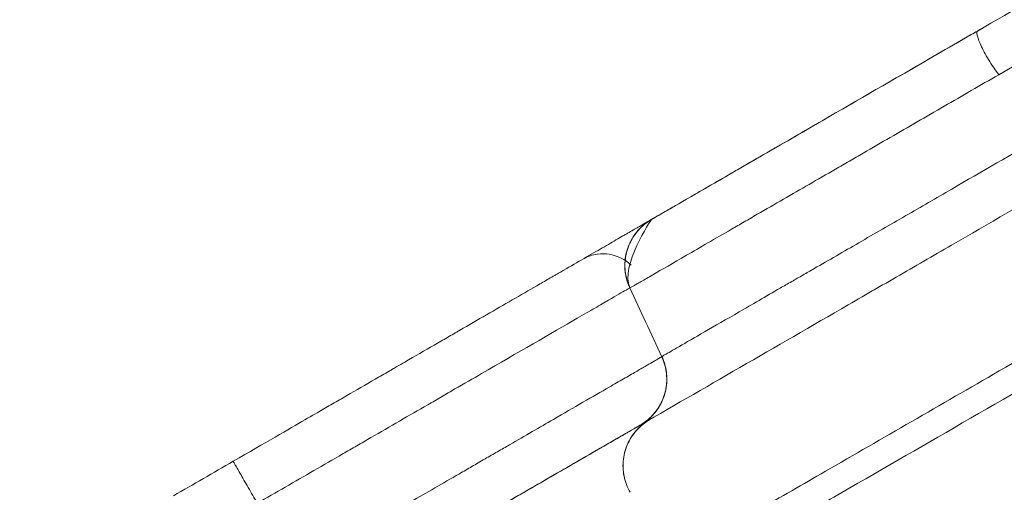
# Model space of a CAD drawing. Extents: x 71371 to 96571, y -30653 to 22807.
# Drawn here: x 78610 to 78657, y -7943 to -7921 of the extents above; entities that cross this region are included whole.
import ezdxf

# ---------------------------------------------------------------- set-up
doc = ezdxf.new("R2010")
doc.units = 0
doc.header["$MEASUREMENT"] = 0
doc.header["$PDMODE"] = 1
doc.layers.get('0').update_dxf_attribs({"linetype": 'CONTINUOUS'})
doc.layers.get('DefPoints').update_dxf_attribs({"linetype": 'CONTINUOUS'})
for name, color, linetype, lineweight in [('FRAM3', 1, 'CONTINUOUS', 50), ('外形線', 7, 'CONTINUOUS', 18), ('寸法線', 3, 'CONTINUOUS', 18)]:
    doc.layers.add(name, color=color, linetype=linetype, lineweight=lineweight)
doc.styles.get("Standard").update_dxf_attribs({"font": 'TXT.SHX', "bigfont": 'bigfont.shx'})
doc.dimstyles.new('60-150', dxfattribs={"dimscale": 60, "dimtxt": 3, "dimasz": 3, "dimexe": 0, "dimexo": 1, "dimgap": 1, "dimtad": 3, "dimdec": 1, "dimlfac": 2.5, "dimdsep": 46, "dimtxsty": 'Standard', "dimblk": 'DOTSMALL', "dimcen": 0, "dimclrd": 256, "dimclre": 256, "dimclrt": 7, "dimadec": 3, "dimazin": 2, "dimtfac": 1, "dimtdec": 1, "dimtix": 1, "dimtmove": 2, "dimatfit": 2, "dimldrblk": 'OPEN', "dimfxl": 0, "dimtolj": 1, "dimlwd": -1, "dimlwe": -1, "dimarcsym": 0})

# ---------------------------------------------------------------- blocks, each defined once
blk = doc.blocks.new('_DotSmall')
at = {"layer": 'FRAM3', "color": 0, "const_width": 0.5}
blk.add_lwpolyline([(-0.0625, 0, 1), (0.0625, 0, 1)], format="xyb", close=True, dxfattribs=at)
blk = doc.blocks.new('*D211')
at = {"layer": 'DefPoints', "color": 0, "ltscale": 5}
for p in [(76087.36, -5160.421), (80373.192, -5160.421), (78753.762, -9939.253)]:
    blk.add_point(p, dxfattribs=at)
at = {"layer": '寸法線', "ltscale": 5}
for p, q in [((76147.36, -5160.421), (80373.192, -5160.421)), ((80373.192, -9939.253), (80373.192, -5160.421)), ((78813.762, -9939.253), (80373.192, -9939.253))]:
    blk.add_line(p, q, dxfattribs=at)
at = {"layer": '寸法線', "ltscale": 5, "xscale": 180, "yscale": 180, "zscale": 180}
for p, rotation in [((80373.192, -5160.421), 90), ((80373.192, -9939.253), 270)]:
    blk.add_blockref('_DotSmall', p, dxfattribs=dict(at, rotation=rotation))
at = {"layer": '寸法線', "color": 7, "ltscale": 5, "insert": (80223.192, -7549.837), "char_height": 180, "attachment_point": 5, "rotation": 90}
blk.add_mtext('\\A1;12000', dxfattribs=at)
blk = doc.blocks.new('_OPEN')
at = {"color": 0, "linetype": 'ByBlock'}
for p, q in [((-1, 0.16667), (0, 0)), ((0, 0), (-1, -0.16667)), ((0, 0), (-1, 0))]:
    blk.add_line(p, q, dxfattribs=at)

msp = doc.modelspace()

# ---------------------------------------------------------------- linework, layer by layer
at = {"layer": '外形線'}
for points, knots in [([(78655.921, -7921.235, 0), (78657.638, -7920.244, 0), (78659.379, -7919.244, 0), (78662.03, -7917.731, 0), (78663.365, -7916.971, 0), (78664.939, -7916.079, 0), (78665.73, -7915.632, 0), (78666.127, -7915.408, 0), (78666.325, -7915.296, 0), (78666.411, -7915.248, 0), (78666.467, -7915.216, 0), (78666.496, -7915.199, 0), (78668.3, -7914.182, 0), (78670.985, -7912.676, 0), (78674.158, -7910.913, 0), (78675.754, -7910.03, 0), (78676.555, -7909.588, 0), (78676.956, -7909.367, 0), (78677.157, -7909.256, 0), (78677.243, -7909.209, 0), (78677.3, -7909.177, 0), (78677.329, -7909.161, 0), (78679.166, -7908.149, 0), (78681.886, -7906.66, 0), (78685.07, -7904.933, 0), (78686.665, -7904.072, 0), (78687.463, -7903.642, 0), (78687.806, -7903.457, 0), (78688.034, -7903.335, 0), (78688.148, -7903.274, 0), (78690.095, -7902.227, 0), (78692.823, -7900.769, 0), (78695.969, -7899.104, 0), (78697.532, -7898.28, 0), (78698.312, -7897.87, 0), (78698.701, -7897.666, 0), (78698.868, -7897.578, 0), (78698.979, -7897.52, 0), (78699.034, -7897.491, 0), (78702.669, -7895.584, 0), (78706.193, -7893.758, 0), (78711.392, -7891.094, 0), (78713.97, -7889.782, 0), (78716.94, -7888.282, 0), (78718.415, -7887.541, 0), (78719.15, -7887.172, 0), (78719.465, -7887.014, 0), (78719.675, -7886.91, 0), (78719.78, -7886.857, 0), (78720.716, -7886.388, 0), (78721.954, -7885.771, 0), (78723.38, -7885.062, 0), (78724.089, -7884.71, 0), (78724.443, -7884.535, 0), (78724.619, -7884.448, 0), (78724.707, -7884.404, 0), (78724.751, -7884.383, 0), (78724.773, -7884.372, 0), (78724.783, -7884.367, 0), (78724.789, -7884.364, 0), (78724.792, -7884.362, 0), (78725.502, -7884.011, 0), (78726.252, -7883.641, 0), (78727.442, -7883.055, 0), (78728.054, -7882.754, 0), (78728.796, -7882.39, 0), (78729.175, -7882.204, 0), (78729.366, -7882.111, 0), (78729.462, -7882.064, 0), (78729.51, -7882.04, 0), (78729.534, -7882.029, 0), (78729.546, -7882.023, 0), (78729.551, -7882.02, 0), (78729.554, -7882.019, 0), (78729.557, -7882.017, 0), (78729.851, -7881.873, 0), (78730.193, -7881.706, 0), (78730.78, -7881.42, 0), (78731.091, -7881.267, 0), (78731.487, -7881.075, 0), (78731.693, -7880.974, 0), (78731.798, -7880.923, 0), (78731.851, -7880.898, 0), (78731.877, -7880.885, 0), (78731.889, -7880.879, 0), (78731.896, -7880.875, 0), (78731.9, -7880.874, 0), (78732.451, -7880.605, 0), (78732.92, -7880.378, 0), (78733.507, -7880.093, 0), (78733.683, -7880.008, 0), (78733.918, -7879.894, 0), (78734.028, -7879.84, 0), (78734.143, -7879.784, 0), (78734.198, -7879.758, 0), (78734.224, -7879.745, 0), (78734.238, -7879.739, 0), (78734.244, -7879.736, 0), (78734.247, -7879.734, 0), (78734.249, -7879.733, 0), (78734.25, -7879.733, 0), (78734.25, -7879.733, 0), (78736.042, -7878.865, 0), (78737.624, -7878.104, 0), (78738.996, -7877.448, 0)], [0, 0, 0, 0, 0.0625, 0.0625, 0.09375, 0.109375, 0.117187, 0.121094, 0.123047, 0.124023, 0.124023, 0.125, 0.125, 0.1875, 0.21875, 0.234375, 0.242187, 0.246094, 0.248047, 0.249023, 0.249023, 0.25, 0.25, 0.3125, 0.34375, 0.359375, 0.367187, 0.371094, 0.371094, 0.375, 0.375, 0.4375, 0.46875, 0.484375, 0.492187, 0.496094, 0.498047, 0.498047, 0.5, 0.5, 0.625, 0.625, 0.6875, 0.71875, 0.734375, 0.742187, 0.746094, 0.746094, 0.75, 0.75, 0.78125, 0.796875, 0.804687, 0.808594, 0.810547, 0.811523, 0.812012, 0.812256, 0.812378, 0.812378, 0.8125, 0.8125, 0.84375, 0.84375, 0.859375, 0.867187, 0.871094, 0.873047, 0.874023, 0.874512, 0.874756, 0.874878, 0.874939, 0.874939, 0.875, 0.875, 0.890625, 0.890625, 0.898438, 0.902344, 0.904297, 0.905273, 0.905762, 0.906006, 0.906128, 0.906128, 0.90625, 0.90625, 0.921875, 0.921875, 0.929688, 0.929688, 0.933594, 0.935547, 0.936523, 0.937012, 0.937256, 0.937378, 0.937439, 0.937469, 0.937469, 0.9375, 0.9375, 1, 1, 1, 1]), ([(78741.188, -7878.99, 0), (78739.546, -7879.777, 0), (78737.902, -7880.545, 0), (78735.923, -7881.508, 0), (78735.531, -7881.7, 0), (78734.744, -7882.085, 0), (78734.35, -7882.277, 0), (78733.164, -7882.855, 0), (78732.37, -7883.24, 0), (78730.774, -7884.017, 0), (78729.973, -7884.409, 0), (78728.762, -7885.003, 0), (78728.357, -7885.202, 0), (78727.544, -7885.6, 0), (78727.136, -7885.801, 0), (78725.088, -7886.81, 0), (78723.427, -7887.636, 0), (78715.008, -7891.839, 0), (78707.928, -7895.453, 0), (78698.883, -7900.191, 0), (78697.064, -7901.149, 0), (78694.325, -7902.602, 0), (78693.411, -7903.089, 0), (78691.579, -7904.067, 0), (78690.662, -7904.559, 0), (78686.068, -7907.028, 0), (78682.367, -7909.035, 0), (78671.305, -7915.126, 0), (78663.978, -7919.269, 0), (78656.941, -7923.327, 0)], [-9.771911, -9.771911, -9.771911, -9.771911, -9.164191, -9.164191, -9.01226, -9.01226, -8.86033, -8.86033, -8.55647, -8.55647, -8.25261, -8.25261, -8.10068, -8.10068, -7.94875, -7.94875, -7.34103, -7.34103, -4.910149, -4.910149, -4.302429, -4.302429, -3.998569, -3.998569, -3.694708, -3.694708, -2.479268, -2.479268, -0.048387, -0.048387, -0.048387, -0.048387]), ([(78639.261, -7933.531, 0), (78639.145, -7933.282, 0), (78639.069, -7933.011, 0), (78639.009, -7932.47, 0), (78639.022, -7932.194, 0), (78639.134, -7931.666, 0), (78639.234, -7931.408, 0), (78639.506, -7930.942, 0), (78639.682, -7930.729, 0), (78639.985, -7930.462, 0), (78640.093, -7930.382, 0), (78640.221, -7930.301, 0), (78640.236, -7930.292, 0), (78640.263, -7930.276, 0), (78640.274, -7930.269, 0), (78640.288, -7930.261, 0), (78640.29, -7930.259, 0), (78640.292, -7930.258, 0), (78640.293, -7930.258, 0), (78640.293, -7930.258, 0), (78640.293, -7930.258, 0), (78640.293, -7930.258, 0), (78640.293, -7930.258, 0), (78640.293, -7930.258, 0), (78640.293, -7930.258, 0), (78640.293, -7930.258, 0), (78640.293, -7930.258, 0), (78640.294, -7930.257, 0), (78640.295, -7930.257, 0), (78640.303, -7930.252, 0), (78640.318, -7930.244, 0), (78640.361, -7930.218, 0), (78640.377, -7930.21, 0), (78640.452, -7930.166, 0), (78640.544, -7930.113, 0), (78640.889, -7929.914, 0), (78641.213, -7929.727, 0), (78642.077, -7929.228, 0), (78642.658, -7928.892, 0), (78644.012, -7928.111, 0), (78644.832, -7927.637, 0), (78646.546, -7926.648, 0), (78647.443, -7926.13, 0), (78649.698, -7924.828, 0), (78651.063, -7924.04, 0), (78653.472, -7922.649, 0), (78654.51, -7922.05, 0), (78655.75, -7921.334, 0), (78655.946, -7921.221, 0), (78656.289, -7921.023, 0), (78656.436, -7920.938, 0), (78656.585, -7920.852, 0), (78656.587, -7920.851, 0), (78656.589, -7920.849, 0), (78656.59, -7920.849, 0), (78656.591, -7920.848, 0), (78656.591, -7920.848, 0), (78656.591, -7920.848, 0), (78656.591, -7920.848, 0), (78656.591, -7920.848, 0), (78656.591, -7920.848, 0), (78656.591, -7920.848, 0)], [0, 0, 0, 0, 0.205862, 0.205862, 0.408071, 0.408071, 0.61041, 0.61041, 0.812742, 0.812742, 0.912928, 0.912928, 0.926308, 0.926308, 0.936342, 0.936342, 0.938224, 0.938224, 0.938303, 0.938303, 0.938329, 0.938329, 0.938488, 0.938488, 0.948645, 0.948645, 0.979116, 0.979116, 1.070531, 1.070531, 1.344932, 1.344932, 1.454497, 1.454497, 1.784402, 1.784402, 2.395916, 2.395916, 3.127925, 3.127925, 3.896468, 3.896468, 4.727575, 4.727575, 5.974428, 5.974428, 6.909461, 6.909461, 7.084748, 7.084748, 7.216212, 7.216212, 7.217753, 7.217753, 7.218387, 7.218387, 7.218546, 7.218546, 7.218586, 7.218586, 7.218606, 7.218606, 7.218606, 7.218606]), ([(78640.298, -7930.255, 0), (78640.298, -7930.255, 0), (78640.316, -7930.245, 0), (78640.367, -7930.215, 0), (78640.401, -7930.196, 0), (78640.42, -7930.185, 0), (78640.429, -7930.179, 0), (78640.434, -7930.176, 0), (78640.437, -7930.175, 0), (78640.438, -7930.174, 0), (78640.439, -7930.174, 0), (78640.439, -7930.173, 0), (78640.439, -7930.173, 0), (78640.521, -7930.126, 0), (78640.708, -7930.018, 0), (78641.041, -7929.826, 0), (78641.237, -7929.713, 0), (78641.341, -7929.653, 0), (78641.396, -7929.621, 0), (78641.423, -7929.605, 0), (78641.435, -7929.599, 0), (78641.443, -7929.594, 0), (78641.447, -7929.592, 0), (78641.692, -7929.45, 0), (78642.096, -7929.217, 0), (78642.583, -7928.936, 0), (78642.777, -7928.824, 0), (78642.808, -7928.806, 0), (78642.829, -7928.794, 0), (78642.837, -7928.789, 0), (78642.883, -7928.763, 0), (78642.994, -7928.698, 0), (78643.423, -7928.451, 0), (78644.055, -7928.086, 0), (78644.791, -7927.661, 0), (78645.184, -7927.434, 0), (78645.388, -7927.316, 0), (78645.491, -7927.257, 0), (78645.543, -7927.227, 0), (78645.569, -7927.212, 0), (78645.58, -7927.205, 0), (78645.588, -7927.201, 0), (78645.592, -7927.198, 0), (78649.011, -7925.224, 0), (78652.453, -7923.237, 0), (78655.921, -7921.235, 0)], [0.7500001, 0.7500001, 0.7500001, 0.7500001, 0.765625, 0.7734375, 0.7773437, 0.7792969, 0.7802734, 0.7807617, 0.7810059, 0.7811279, 0.781189, 0.781189, 0.78125, 0.78125, 0.796875, 0.8046875, 0.8085937, 0.8105469, 0.8115234, 0.8120117, 0.8122559, 0.8122559, 0.8125, 0.8125, 0.828125, 0.8359375, 0.8369141, 0.8374023, 0.8374023, 0.8378906, 0.8378906, 0.8398437, 0.84375, 0.859375, 0.8671875, 0.8710937, 0.8730469, 0.8740234, 0.8745117, 0.8747559, 0.8748779, 0.8748779, 0.875, 0.875, 1, 1, 1, 1]), ([(78656.941, -7923.327, 0), (78656.77, -7923.098, 0), (78656.602, -7922.847, 0), (78656.38, -7922.479, 0), (78656.311, -7922.357, 0), (78656.187, -7922.125, 0), (78656.132, -7922.014, 0), (78656.039, -7921.811, 0), (78656.001, -7921.718, 0), (78655.942, -7921.555, 0), (78655.922, -7921.485, 0), (78655.884, -7921.314, 0), (78655.893, -7921.251, 0), (78655.921, -7921.235, 0)], [0, 0, 0, 0, 0.250256, 0.250256, 0.375384, 0.375384, 0.500512, 0.500512, 0.62564, 0.62564, 0.750768, 0.750768, 1.001025, 1.001025, 1.001025, 1.001025]), ([(78656.941, -7923.327, 0), (78656.064, -7923.831, 0), (78655.193, -7924.335, 0), (78653.893, -7925.087, 0), (78653.463, -7925.336, 0), (78652.605, -7925.831, 0), (78651.75, -7926.324, 0), (78650.885, -7926.824, 0), (78650.227, -7927.204, 0), (78650.007, -7927.332, 0), (78649.673, -7927.525, 0), (78649.561, -7927.59, 0), (78649.341, -7927.718, 0), (78649.232, -7927.781, 0), (78648.257, -7928.345, 0), (78647.445, -7928.811, 0), (78646.211, -7929.521, 0), (78645.797, -7929.76, 0), (78645.16, -7930.129, 0), (78644.95, -7930.25, 0), (78644.538, -7930.489, 0), (78644.335, -7930.606, 0), (78643.344, -7931.18, 0), (78642.616, -7931.601, 0), (78641.341, -7932.338, 0), (78640.794, -7932.654, 0), (78640.149, -7933.027, 0), (78639.963, -7933.134, 0), (78639.732, -7933.266, 0), (78639.663, -7933.306, 0), (78639.542, -7933.375, 0), (78639.49, -7933.404, 0), (78639.294, -7933.516, 0), (78639.261, -7933.533, 0), (78639.261, -7933.532, 0)], [-10.502917, -10.502917, -10.502917, -10.502917, -10.192256, -10.192256, -10.036925, -10.036925, -9.881594, -9.726264, -9.726264, -9.648598, -9.648598, -9.609766, -9.609766, -9.570933, -9.570933, -9.260271, -9.260271, -9.104941, -9.104941, -9.027275, -9.027275, -8.94961, -8.94961, -8.638948, -8.638948, -8.328287, -8.328287, -8.172956, -8.172956, -8.095291, -8.095291, -8.017625, -8.017625, -7.738285, -7.738285, -7.738285, -7.738285]), ([(78659.021, -7926.296, 0), (78657.567, -7927.135, 0), (78655.378, -7928.399, 0), (78652.838, -7929.868, 0), (78651.37, -7930.715, 0), (78650.246, -7931.364, 0), (78649.159, -7931.994, 0), (78648.27, -7932.508, 0), (78647.56, -7932.914, 0), (78647.08, -7933.186, 0), (78646.731, -7933.387, 0), (78646.214, -7933.687, 0), (78645.442, -7934.134, 0), (78644.169, -7934.872, 0), (78642.779, -7935.674, 0), (78641.754, -7936.263, 0), (78641.198, -7936.583, 0), (78640.962, -7936.719, 0), (78640.851, -7936.785, 0), (78640.803, -7936.816, 0), (78640.795, -7936.822, 0), (78640.795, -7936.823, 0), (78640.795, -7936.823, 0)], [0, 0, 0, 0, 0.053172, 0.0806161, 0.0946525, 0.1086888, 0.1223004, 0.135912, 0.142927, 0.149942, 0.1540788, 0.1582155, 0.1750283, 0.1918412, 0.2254668, 0.2589212, 0.2756484, 0.2923756, 0.3027829, 0.3131903, 0.3235976, 0.3240816, 0.3240816, 0.3240816, 0.3240816]), ([(78620.405, -7951.273, 0), (78620.405, -7951.273, 0), (78620.405, -7951.272, 0), (78620.406, -7951.272, 0), (78620.407, -7951.271, 0), (78620.407, -7951.271, 0), (78620.408, -7951.271, 0), (78620.408, -7951.271, 0), (78620.411, -7951.269, 0), (78620.416, -7951.266, 0), (78620.421, -7951.263, 0), (78620.424, -7951.262, 0), (78620.425, -7951.261, 0), (78620.426, -7951.26, 0), (78620.426, -7951.26, 0), (78620.426, -7951.26, 0), (78620.426, -7951.26, 0), (78620.426, -7951.26, 0), (78620.426, -7951.26, 0), (78620.426, -7951.26, 0), (78620.432, -7951.257, 0), (78620.439, -7951.253, 0), (78620.443, -7951.25, 0), (78620.444, -7951.25, 0), (78620.444, -7951.249, 0), (78620.445, -7951.249, 0), (78620.445, -7951.249, 0), (78620.445, -7951.249, 0), (78620.445, -7951.249, 0), (78620.445, -7951.249, 0), (78620.445, -7951.249, 0), (78620.445, -7951.249, 0), (78620.455, -7951.243, 0), (78620.47, -7951.235, 0), (78620.573, -7951.175, 0), (78620.815, -7951.035, 0), (78621.304, -7950.753, 0), (78621.6, -7950.583, 0), (78621.76, -7950.49, 0), (78621.844, -7950.441, 0), (78621.881, -7950.42, 0), (78621.905, -7950.406, 0), (78621.918, -7950.399, 0), (78622.321, -7950.166, 0), (78623.003, -7949.772, 0), (78623.964, -7949.217, 0), (78624.487, -7948.916, 0), (78624.758, -7948.759, 0), (78624.897, -7948.679, 0), (78624.967, -7948.639, 0), (78625.002, -7948.618, 0), (78625.017, -7948.61, 0), (78625.027, -7948.604, 0), (78625.032, -7948.601, 0), (78625.339, -7948.424, 0), (78625.826, -7948.142, 0), (78626.455, -7947.78, 0), (78626.784, -7947.589, 0), (78626.952, -7947.492, 0), (78627.037, -7947.443, 0), (78627.08, -7947.418, 0), (78627.102, -7947.406, 0), (78627.112, -7947.4, 0), (78627.117, -7947.397, 0), (78627.12, -7947.395, 0), (78627.122, -7947.394, 0), (78627.406, -7947.23, 0), (78627.906, -7946.941, 0), (78628.624, -7946.527, 0), (78629.017, -7946.3, 0), (78629.221, -7946.182, 0), (78629.326, -7946.122, 0), (78629.378, -7946.091, 0), (78629.405, -7946.076, 0), (78629.418, -7946.069, 0), (78629.424, -7946.065, 0), (78629.428, -7946.063, 0), (78629.43, -7946.062, 0), (78630.186, -7945.625, 0), (78631.353, -7944.952, 0), (78632.772, -7944.132, 0), (78633.497, -7943.714, 0), (78633.862, -7943.503, 0), (78634.02, -7943.412, 0), (78634.125, -7943.351, 0), (78634.178, -7943.32, 0), (78635.069, -7942.806, 0), (78636.316, -7942.086, 0), (78637.749, -7941.259, 0), (78638.46, -7940.848, 0), (78638.815, -7940.643, 0), (78638.992, -7940.541, 0), (78639.08, -7940.49, 0), (78639.118, -7940.468, 0), (78639.143, -7940.454, 0), (78639.155, -7940.447, 0), (78642.494, -7938.519, 0), (78646.333, -7936.303, 0), (78650.281, -7934.024, 0), (78650.831, -7933.706, 0), (78650.94, -7933.643, 0), (78651.159, -7933.516, 0), (78651.487, -7933.327, 0), (78652.692, -7932.632, 0), (78655.557, -7930.977, 0), (78658.242, -7929.427, 0), (78660.049, -7928.384, 0)], [0.412108, 0.412108, 0.412108, 0.412108, 0.4121094, 0.4130859, 0.4135742, 0.4138184, 0.4138184, 0.4140625, 0.4140625, 0.4179688, 0.4199219, 0.4208984, 0.4213867, 0.4216309, 0.4217529, 0.421814, 0.4218445, 0.4218597, 0.4218597, 0.421875, 0.421875, 0.4257813, 0.4277344, 0.4287109, 0.4291992, 0.4294434, 0.4295654, 0.4296265, 0.429657, 0.4296722, 0.4296722, 0.4296875, 0.4296875, 0.4375, 0.4375, 0.46875, 0.484375, 0.4921875, 0.4960938, 0.4980469, 0.4990234, 0.4990234, 0.5, 0.5, 0.53125, 0.546875, 0.5546875, 0.5585938, 0.5605469, 0.5615234, 0.5620117, 0.5622559, 0.5622559, 0.5625, 0.5625, 0.578125, 0.5859375, 0.5898438, 0.5917969, 0.5927734, 0.5932617, 0.5935059, 0.5936279, 0.593689, 0.593689, 0.59375, 0.59375, 0.609375, 0.6171875, 0.6210938, 0.6230469, 0.6240234, 0.6245117, 0.6247559, 0.6248779, 0.624939, 0.624939, 0.625, 0.625, 0.65625, 0.671875, 0.6796875, 0.6835938, 0.6855469, 0.6855469, 0.6875, 0.6875, 0.71875, 0.734375, 0.7421875, 0.7460938, 0.7480469, 0.7490234, 0.7495117, 0.7495117, 0.75, 0.75, 0.875, 0.890625, 0.890625, 0.8945313, 0.8945313, 0.8984375, 0.90625, 0.9375, 1, 1, 1, 1]), ([(78620.252, -7941.829, 0), (78621.791, -7940.94, 0), (78623.508, -7939.949, 0), (78624.369, -7939.452, 0), (78624.564, -7939.339, 0), (78624.592, -7939.323, 0), (78624.602, -7939.317, 0), (78624.604, -7939.316, 0), (78624.605, -7939.315, 0), (78624.607, -7939.314, 0), (78624.616, -7939.309, 0), (78624.638, -7939.297, 0), (78624.772, -7939.219, 0), (78625.126, -7939.014, 0), (78625.92, -7938.556, 0), (78626.827, -7938.033, 0), (78627.535, -7937.624, 0), (78627.804, -7937.468, 0), (78627.847, -7937.444, 0), (78627.875, -7937.427, 0), (78627.892, -7937.417, 0), (78627.973, -7937.371, 0), (78628.165, -7937.26, 0), (78628.856, -7936.861, 0), (78629.674, -7936.389, 0), (78630.418, -7935.959, 0), (78630.772, -7935.755, 0), (78630.944, -7935.656, 0), (78631.029, -7935.607, 0), (78631.071, -7935.582, 0), (78631.092, -7935.57, 0), (78631.101, -7935.565, 0), (78631.107, -7935.561, 0), (78631.11, -7935.56, 0), (78631.985, -7935.055, 0), (78633.242, -7934.329, 0), (78634.621, -7933.533, 0), (78635.288, -7933.147, 0), (78635.616, -7932.958, 0), (78635.779, -7932.864, 0), (78635.849, -7932.824, 0), (78635.895, -7932.797, 0), (78635.919, -7932.783, 0), (78636.66, -7932.355, 0), (78637.611, -7931.807, 0), (78638.495, -7931.296, 0), (78638.88, -7931.073, 0), (78639.059, -7930.97, 0), (78639.133, -7930.928, 0), (78639.181, -7930.9, 0), (78639.205, -7930.886, 0), (78639.418, -7930.763, 0), (78639.664, -7930.621, 0), (78639.861, -7930.507, 0), (78639.927, -7930.469, 0), (78639.937, -7930.463, 0), (78639.944, -7930.459, 0), (78639.947, -7930.458, 0), (78639.961, -7930.45, 0), (78639.993, -7930.431, 0), (78640.104, -7930.367, 0), (78640.206, -7930.308, 0), (78640.263, -7930.275, 0), (78640.28, -7930.265, 0), (78640.286, -7930.262, 0), (78640.288, -7930.261, 0), (78640.289, -7930.26, 0), (78640.289, -7930.26, 0), (78640.289, -7930.26, 0), (78640.289, -7930.26, 0), (78640.289, -7930.26, 0), (78640.29, -7930.26, 0), (78640.29, -7930.26, 0), (78640.29, -7930.26, 0), (78640.29, -7930.26, 0), (78640.29, -7930.259, 0), (78640.291, -7930.259, 0), (78640.291, -7930.259, 0)], [0, 0, 0, 0, 0.03125, 0.046875, 0.0488281, 0.0498047, 0.0499268, 0.0499878, 0.0499878, 0.0500488, 0.0500488, 0.050293, 0.0507812, 0.0546875, 0.0625, 0.078125, 0.0859375, 0.0869141, 0.0874023, 0.0874023, 0.0878906, 0.0878906, 0.0898437, 0.09375, 0.109375, 0.1171875, 0.1210937, 0.1230469, 0.1240234, 0.1245117, 0.1247559, 0.1248779, 0.1248779, 0.125, 0.125, 0.15625, 0.171875, 0.1796875, 0.1835937, 0.1855469, 0.1865234, 0.1865234, 0.1875, 0.1875, 0.21875, 0.234375, 0.2421875, 0.2460937, 0.2480469, 0.2480469, 0.25, 0.25, 0.265625, 0.2734375, 0.2744141, 0.2749023, 0.2749023, 0.2753906, 0.2753906, 0.2773437, 0.28125, 0.296875, 0.3046875, 0.3085937, 0.3105469, 0.3115234, 0.3120117, 0.3122559, 0.3123779, 0.312439, 0.3124695, 0.3124847, 0.3124847, 0.3125, 0.3125, 0.34375, 0.3452026, 0.3452026, 0.3452026, 0.3452026]), ([(78640.296, -7930.256, 0), (78640.296, -7930.256, 0), (78640.296, -7930.256, 0), (78640.296, -7930.256, 0), (78640.296, -7930.256, 0), (78640.296, -7930.256, 0), (78640.296, -7930.256, 0), (78640.296, -7930.256, 0), (78640.296, -7930.256, 0), (78640.296, -7930.256, 0), (78640.296, -7930.256, 0), (78640.296, -7930.256, 0), (78640.296, -7930.256, 0), (78640.296, -7930.256, 0), (78640.296, -7930.256, 0), (78640.296, -7930.256, 0), (78640.296, -7930.256, 0), (78640.296, -7930.256, 0), (78640.296, -7930.256, 0), (78640.296, -7930.256, 0), (78638.781, -7932.492, 0), (78639.264, -7933.529, 0)], [0, 0, 0, 0, 0.000488, 0.000488, 0.004395, 0.004395, 0.02002, 0.02002, 0.14502, 0.14502, 0.679673, 0.679673, 0.813336, 0.813336, 0.844586, 0.844586, 0.845563, 0.845563, 0.845807, 0.845807, 1.703784, 1.703784, 1.703784, 1.703784]), ([(78639.261, -7933.53, 0), (78639.146, -7933.281, 0), (78639.07, -7933.01, 0), (78639.01, -7932.469, 0), (78639.023, -7932.193, 0), (78639.135, -7931.665, 0), (78639.235, -7931.407, 0), (78639.508, -7930.941, 0), (78639.684, -7930.728, 0), (78640.012, -7930.44, 0), (78640.148, -7930.341, 0), (78640.293, -7930.258, 0)], [0, 0, 0, 0, 0.2058602, 0.2058602, 0.4080675, 0.4080675, 0.6104061, 0.6104061, 0.8127403, 0.8127403, 0.9377746, 0.9377746, 0.9377746, 0.9377746]), ([(78639.263, -7933.529, 0), (78639.147, -7933.281, 0), (78639.071, -7933.009, 0), (78639.011, -7932.469, 0), (78639.025, -7932.192, 0), (78639.137, -7931.665, 0), (78639.237, -7931.407, 0), (78639.509, -7930.941, 0), (78639.685, -7930.727, 0), (78639.988, -7930.461, 0), (78640.095, -7930.38, 0), (78640.236, -7930.292, 0), (78640.264, -7930.274, 0), (78640.293, -7930.258, 0)], [0, 0, 0, 0, 0.2058604, 0.2058604, 0.408068, 0.408068, 0.6104066, 0.6104066, 0.8127406, 0.8127406, 0.9129276, 0.9129276, 0.9376025, 0.9376025, 0.9376025, 0.9376025]), ([(78639.264, -7933.529, 0), (78639.148, -7933.28, 0), (78639.072, -7933.009, 0), (78639.012, -7932.468, 0), (78639.026, -7932.192, 0), (78639.138, -7931.664, 0), (78639.237, -7931.406, 0), (78639.51, -7930.941, 0), (78639.686, -7930.727, 0), (78639.988, -7930.461, 0), (78640.096, -7930.38, 0), (78640.237, -7930.291, 0), (78640.264, -7930.274, 0), (78640.293, -7930.258, 0)], [0, 0, 0, 0, 0.2058603, 0.2058603, 0.4080678, 0.4080678, 0.6104065, 0.6104065, 0.8127404, 0.8127404, 0.9129276, 0.9129276, 0.9374092, 0.9374092, 0.9374092, 0.9374092]), ([(78639.264, -7933.529, 0), (78639.148, -7933.28, 0), (78639.072, -7933.009, 0), (78639.012, -7932.468, 0), (78639.025, -7932.192, 0), (78639.137, -7931.664, 0), (78639.237, -7931.406, 0), (78639.51, -7930.941, 0), (78639.686, -7930.727, 0), (78639.988, -7930.461, 0), (78640.096, -7930.38, 0), (78640.237, -7930.291, 0), (78640.264, -7930.274, 0), (78640.293, -7930.258, 0)], [0, 0, 0, 0, 0.2058601, 0.2058601, 0.4080673, 0.4080673, 0.6104059, 0.6104059, 0.8127401, 0.8127401, 0.9129275, 0.9129275, 0.9374114, 0.9374114, 0.9374114, 0.9374114]), ([(78640.293, -7930.258, 0), (78640.292, -7930.258, 0), (78640.292, -7930.258, 0), (78640.28, -7930.265, 0), (78640.268, -7930.272, 0), (78640.222, -7930.3, 0), (78640.188, -7930.322, 0), (78640.052, -7930.413, 0), (78639.955, -7930.488, 0), (78639.662, -7930.753, 0), (78639.486, -7930.973, 0), (78639.22, -7931.446, 0), (78639.125, -7931.706, 0), (78639.022, -7932.235, 0), (78639.013, -7932.512, 0), (78639.08, -7933.037, 0), (78639.154, -7933.293, 0), (78639.264, -7933.529, 0)], [1.8963074, 1.8963074, 1.8963074, 1.8963074, 1.8965952, 1.8965952, 1.9067524, 1.9067524, 1.9372318, 1.9372318, 2.0288827, 2.0288827, 2.2340726, 2.2340726, 2.4363043, 2.4363043, 2.6386421, 2.6386421, 2.8337641, 2.8337641, 2.8337641, 2.8337641]), ([(78640.293, -7930.258, 0), (78640.293, -7930.258, 0), (78640.293, -7930.258, 0), (78640.293, -7930.258, 0), (78640.293, -7930.258, 0), (78640.293, -7930.258, 0), (78640.293, -7930.258, 0), (78640.293, -7930.258, 0), (78640.293, -7930.258, 0), (78640.293, -7930.258, 0), (78640.293, -7930.258, 0), (78640.295, -7930.257, 0), (78640.297, -7930.256, 0), (78640.298, -7930.255, 0)], [0, 0, 0, 0, 0.0001917, 0.0001917, 0.00147, 0.00147, 0.0040265, 0.0040265, 0.0091396, 0.0091396, 0.0909492, 0.0909492, 0.1932108, 0.1932108, 0.1932108, 0.1932108]), ([(78639.328, -7932.445, 0), (78639.039, -7932.169, 0), (78638.494, -7931.893, 0), (78637.653, -7931.882, 0), (78637.233, -7932.025, 0), (78637.018, -7932.149, 0)], [0, 0, 0, 0, 0.477462, 0.70165, 1, 1, 1, 1]), ([(78639.26, -7933.53, 0), (78639.259, -7933.531, 0), (78639.256, -7933.533, 0), (78639.251, -7933.535, 0), (78639.247, -7933.537, 0), (78639.245, -7933.539, 0), (78639.219, -7933.554, 0), (78639.055, -7933.648, 0), (78638.62, -7933.899, 0), (78638.145, -7934.173, 0), (78638.046, -7934.231, 0), (78637.827, -7934.357, 0), (78637.474, -7934.561, 0), (78635.919, -7935.459, 0), (78633.859, -7936.648, 0), (78631.737, -7937.874, 0), (78631.309, -7938.121, 0), (78630.777, -7938.428, 0), (78630.671, -7938.489, 0), (78630.457, -7938.613, 0), (78630.134, -7938.8, 0), (78628.922, -7939.5, 0), (78627.764, -7940.168, 0), (78626.626, -7940.826, 0), (78626.4, -7940.956, 0), (78626.063, -7941.151, 0), (78625.951, -7941.216, 0), (78625.725, -7941.346, 0), (78625.159, -7941.673, 0), (78623.665, -7942.536, 0), (78622.286, -7943.332, 0), (78621.41, -7943.837, 0)], [-3.339802, -3.339802, -3.339802, -3.339802, -3.280037, -3.241205, -3.241205, -3.202372, -3.202372, -3.047041, -2.73638, -2.73638, -2.658714, -2.658714, -2.581049, -2.425718, -1.804395, -1.804395, -1.649064, -1.649064, -1.610232, -1.610232, -1.571399, -1.493733, -1.183072, -1.183072, -1.105407, -1.105407, -1.066574, -1.066574, -1.027741, -0.87241, -0.561749, -0.561749, -0.561749, -0.561749]), ([(78639.277, -7933.522, 0), (78639.277, -7933.522, 0), (78639.277, -7933.522, 0), (78639.275, -7933.523, 0), (78639.273, -7933.524, 0), (78639.27, -7933.526, 0), (78639.268, -7933.527, 0), (78639.264, -7933.529, 0), (78639.263, -7933.529, 0), (78639.263, -7933.529, 0)], [-7.538494, -7.538494, -7.538494, -7.538494, -7.5128004, -7.5128004, -7.4739677, -7.4739677, -7.3963023, -7.3963023, -7.2454373, -7.2454373, -7.2454373, -7.2454373]), ([(78639.265, -7933.528, 0), (78639.265, -7933.528, 0), (78639.265, -7933.528, 0), (78639.265, -7933.528, 0), (78639.264, -7933.529, 0), (78639.264, -7933.529, 0), (78639.264, -7933.529, 0)], [-6.99583, -6.99583, -6.99583, -6.99583, -6.93031, -6.93031, -6.7749793, -6.505563, -6.505563, -6.505563, -6.505563]), ([(78639.264, -7933.529, 0), (78639.264, -7933.529, 0), (78639.264, -7933.529, 0), (78639.264, -7933.529, 0), (78639.264, -7933.529, 0), (78639.264, -7933.529, 0)], [-6.1639585, -6.1639585, -6.1639585, -6.1639585, -6.1536562, -6.1536562, -6.0414155, -6.0414155, -6.0414155, -6.0414155]), ([(78618.079, -7959.952, 0), (78618.079, -7959.952, 0), (78618.081, -7959.951, 0), (78618.102, -7959.933, 0), (78618.106, -7959.928, 0), (78618.162, -7959.898, 0), (78618.259, -7959.843, 0), (78618.391, -7959.766, 0), (78618.554, -7959.673, 0), (78618.75, -7959.56, 0), (78619.207, -7959.296, 0), (78619.924, -7958.883, 0), (78620.98, -7958.272, 0), (78621.741, -7957.834, 0), (78622.407, -7957.45, 0), (78622.929, -7957.148, 0), (78623.492, -7956.823, 0), (78624.252, -7956.384, 0), (78625.137, -7955.877, 0), (78626.041, -7955.35, 0), (78626.793, -7954.913, 0), (78627.596, -7954.446, 0), (78628.763, -7953.777, 0), (78630.526, -7952.767, 0), (78633.038, -7951.313, 0), (78635.577, -7949.842, 0), (78637.59, -7948.676, 0), (78639.643, -7947.495, 0), (78642.259, -7945.988, 0), (78645.426, -7944.159, 0), (78648.913, -7942.147, 0), (78652.765, -7939.928, 0), (78657.231, -7937.351, 0), (78660.34, -7935.556, 0), (78662.044, -7934.57, 0)], [0.4583513, 0.4583513, 0.4583513, 0.4583513, 0.4606336, 0.468027, 0.4754203, 0.4828137, 0.490207, 0.4968756, 0.5035442, 0.5102128, 0.5168814, 0.5434995, 0.5568085, 0.5701175, 0.5768371, 0.5835567, 0.5902764, 0.596996, 0.6107161, 0.6175761, 0.6244361, 0.6333234, 0.6422108, 0.6599854, 0.6938396, 0.7276938, 0.7445767, 0.7614596, 0.7952254, 0.8290126, 0.8627999, 0.9056869, 0.9485738, 1, 1, 1, 1]), ([(78618.72, -7961.043, 0), (78618.72, -7961.043, 0), (78618.723, -7961.041, 0), (78618.743, -7961.03, 0), (78618.748, -7961.027, 0), (78618.773, -7961.012, 0), (78618.827, -7960.982, 0), (78619.064, -7960.845, 0), (78619.711, -7960.473, 0), (78620.735, -7959.882, 0), (78621.503, -7959.439, 0), (78622.048, -7959.124, 0), (78622.339, -7958.956, 0), (78623.266, -7958.421, 0), (78623.954, -7958.024, 0), (78624.89, -7957.483, 0), (78625.081, -7957.372, 0), (78625.47, -7957.148, 0), (78626.061, -7956.806, 0), (78627.087, -7956.213, 0), (78628.167, -7955.589, 0), (78628.838, -7955.201, 0), (78629.29, -7954.939, 0), (78629.52, -7954.807, 0), (78630.669, -7954.142, 0), (78631.6, -7953.604, 0), (78634.419, -7951.974, 0), (78636.335, -7950.867, 0), (78638.747, -7949.475, 0), (78639.229, -7949.196, 0), (78640.201, -7948.636, 0), (78641.665, -7947.791, 0), (78643.151, -7946.934, 0), (78645.145, -7945.785, 0), (78646.149, -7945.208, 0), (78647.659, -7944.338, 0), (78648.164, -7944.048, 0), (78649.174, -7943.466, 0), (78649.679, -7943.175, 0), (78654.251, -7940.543, 0), (78658.441, -7938.123, 0), (78662.68, -7935.671, 0)], [13.123276, 13.123276, 13.123276, 13.123276, 13.361497, 13.361497, 13.447084, 13.447084, 13.532671, 13.703844, 14.046192, 14.388539, 14.559713, 14.559713, 14.730887, 14.730887, 15.073234, 15.073234, 15.158821, 15.158821, 15.244408, 15.415582, 15.586755, 15.672342, 15.672342, 15.757929, 15.757929, 16.100276, 16.100276, 16.784971, 16.784971, 16.956145, 16.956145, 17.127319, 17.469666, 17.469666, 17.812013, 17.812013, 17.983187, 17.983187, 18.154361, 18.154361, 19.52375, 19.52375, 19.52375, 19.52375]), ([(78640.8, -7936.819, 0), (78640.8, -7936.819, 0), (78640.8, -7936.82, 0), (78640.797, -7936.822, 0), (78640.792, -7936.825, 0), (78640.784, -7936.831, 0), (78640.775, -7936.837, 0), (78640.728, -7936.863, 0), (78640.646, -7936.91, 0), (78640.521, -7936.982, 0), (78640.315, -7937.101, 0), (78640.062, -7937.248, 0), (78639.789, -7937.406, 0), (78639.481, -7937.586, 0), (78639.065, -7937.824, 0), (78638.632, -7938.074, 0), (78638.013, -7938.43, 0), (78637.045, -7938.988, 0), (78635.79, -7939.712, 0), (78634.599, -7940.402, 0), (78633.782, -7940.874, 0), (78633.211, -7941.204, 0), (78632.921, -7941.371, 0), (78632.625, -7941.541, 0), (78632.154, -7941.812, 0), (78631.707, -7942.071, 0), (78630.88, -7942.548, 0), (78629.922, -7943.1, 0), (78628.765, -7943.767, 0), (78627.743, -7944.359, 0), (78626.617, -7945.008, 0), (78625.1, -7945.884, 0), (78623.954, -7946.546, 0), (78623.182, -7946.991, 0)], [0.7538678, 0.7538678, 0.7538678, 0.7538678, 0.7579964, 0.7644253, 0.7708542, 0.7754247, 0.7799952, 0.7847362, 0.7894773, 0.7948004, 0.8001235, 0.8092162, 0.8137625, 0.8183089, 0.8275115, 0.8321128, 0.8367141, 0.851808, 0.8669018, 0.8767495, 0.8865972, 0.8890286, 0.8914601, 0.8938915, 0.896323, 0.9027925, 0.909262, 0.922201, 0.9349176, 0.9476342, 0.9603979, 0.9731616, 1, 1, 1, 1]), ([(78639.781, -7940.086, 0), (78640.017, -7939.946, 0), (78640.234, -7939.766, 0), (78640.594, -7939.351, 0), (78640.741, -7939.11, 0), (78640.949, -7938.6, 0), (78641.012, -7938.324, 0), (78641.045, -7937.775, 0), (78641.016, -7937.494, 0), (78640.906, -7937.09, 0), (78640.856, -7936.954, 0), (78640.795, -7936.823, 0)], [0, 0, 0, 0, 0.2057992, 0.2057992, 0.4122447, 0.4122447, 0.6186627, 0.6186627, 0.8250734, 0.8250734, 0.9329716, 0.9329716, 0.9329716, 0.9329716]), ([(78640.164, -7939.81, 0), (78640.371, -7939.63, 0), (78640.551, -7939.413, 0), (78640.828, -7938.939, 0), (78640.929, -7938.675, 0), (78641.04, -7938.136, 0), (78641.051, -7937.853, 0), (78640.985, -7937.319, 0), (78640.91, -7937.059, 0), (78640.799, -7936.821, 0)], [0, 0, 0, 0, 0.2058008, 0.2058008, 0.4122324, 0.4122324, 0.6186396, 0.6186396, 0.8161933, 0.8161933, 0.8161933, 0.8161933]), ([(78640.178, -7939.798, 0), (78640.384, -7939.616, 0), (78640.562, -7939.398, 0), (78640.836, -7938.921, 0), (78640.935, -7938.657, 0), (78641.042, -7938.117, 0), (78641.051, -7937.834, 0), (78640.981, -7937.306, 0), (78640.907, -7937.054, 0), (78640.799, -7936.821, 0)], [0, 0, 0, 0, 0.2058016, 0.2058016, 0.4122333, 0.4122333, 0.6186405, 0.6186405, 0.8114855, 0.8114855, 0.8114855, 0.8114855]), ([(78640.385, -7939.591, 0), (78640.509, -7939.453, 0), (78640.618, -7939.301, 0), (78640.843, -7938.901, 0), (78640.939, -7938.635, 0), (78641.041, -7938.094, 0), (78641.047, -7937.812, 0), (78640.974, -7937.292, 0), (78640.901, -7937.048, 0), (78640.796, -7936.823, 0)], [0.067611, 0.067611, 0.067611, 0.067611, 0.2058016, 0.2058016, 0.4122326, 0.4122326, 0.6186395, 0.6186395, 0.8054383, 0.8054383, 0.8054383, 0.8054383]), ([(78640.798, -7936.821, 0), (78640.798, -7936.821, 0), (78640.797, -7936.822, 0), (78640.796, -7936.823, 0), (78640.796, -7936.823, 0)], [0.67684254, 0.67684254, 0.67684254, 0.67684254, 0.69121208, 0.71740795, 0.71740795, 0.71740795, 0.71740795]), ([(78640.812, -7936.813, 0), (78640.811, -7936.813, 0), (78640.811, -7936.813, 0), (78640.805, -7936.816, 0), (78640.802, -7936.819, 0), (78640.799, -7936.82, 0), (78640.798, -7936.821, 0), (78640.798, -7936.821, 0), (78640.798, -7936.821, 0)], [0.34473746, 0.34473746, 0.34473746, 0.34473746, 0.34585065, 0.35177351, 0.35769637, 0.36455943, 0.37142249, 0.37321322, 0.37321322, 0.37321322, 0.37321322]), ([(78640.8, -7936.82, 0), (78640.8, -7936.82, 0), (78640.8, -7936.82, 0), (78640.799, -7936.821, 0), (78640.799, -7936.821, 0), (78640.799, -7936.821, 0)], [0.40369835, 0.40369835, 0.40369835, 0.40369835, 0.40747911, 0.42980962, 0.43968794, 0.43968794, 0.43968794, 0.43968794]), ([(78640.799, -7936.821, 0), (78640.799, -7936.821, 0), (78640.799, -7936.821, 0), (78640.799, -7936.821, 0), (78640.799, -7936.821, 0)], [0.43968794, 0.43968794, 0.43968794, 0.43968794, 0.45214013, 0.45279665, 0.45279665, 0.45279665, 0.45279665]), ([(78639.274, -7943.311, 0), (78639.137, -7943.074, 0), (78639.038, -7942.812, 0), (78638.93, -7942.276, 0), (78638.919, -7941.995, 0), (78638.988, -7941.451, 0), (78639.068, -7941.181, 0), (78639.308, -7940.686, 0), (78639.47, -7940.456, 0), (78639.759, -7940.162, 0), (78639.863, -7940.072, 0), (78640.029, -7939.951, 0), (78640.086, -7939.912, 0), (78640.156, -7939.869, 0), (78640.167, -7939.863, 0), (78640.183, -7939.854, 0), (78640.187, -7939.851, 0), (78640.194, -7939.847, 0), (78640.197, -7939.845, 0), (78640.201, -7939.843, 0), (78640.202, -7939.842, 0), (78640.203, -7939.842, 0), (78640.203, -7939.842, 0), (78640.203, -7939.842, 0), (78640.203, -7939.842, 0), (78640.203, -7939.842, 0), (78640.203, -7939.842, 0), (78640.203, -7939.842, 0)], [0, 0, 0, 0, 0.2049583, 0.2049583, 0.4106489, 0.4106489, 0.6168207, 0.6168207, 0.8237387, 0.8237387, 0.926505, 0.926505, 0.9785026, 0.9785026, 0.9882447, 0.9882447, 0.9918979, 0.9918979, 0.9946378, 0.9946378, 0.9952702, 0.9952702, 0.9954283, 0.9954283, 0.995448, 0.995448, 0.9954641, 0.9954641, 0.9954641, 0.9954641]), ([(78639.278, -7943.309, 0), (78639.143, -7943.074, 0), (78639.044, -7942.815, 0), (78638.935, -7942.284, 0), (78638.924, -7942.006, 0), (78638.988, -7941.465, 0), (78639.066, -7941.196, 0), (78639.301, -7940.701, 0), (78639.463, -7940.468, 0), (78639.75, -7940.172, 0), (78639.854, -7940.081, 0), (78640.02, -7939.958, 0), (78640.077, -7939.919, 0), (78640.158, -7939.868, 0), (78640.181, -7939.855, 0), (78640.204, -7939.841, 0), (78640.205, -7939.841, 0), (78640.207, -7939.84, 0), (78640.207, -7939.84, 0), (78640.207, -7939.839, 0), (78640.207, -7939.839, 0), (78640.208, -7939.839, 0), (78640.208, -7939.839, 0), (78640.208, -7939.839, 0), (78640.208, -7939.839, 0), (78640.208, -7939.839, 0), (78640.208, -7939.839, 0), (78640.208, -7939.839, 0), (78640.208, -7939.839, 0), (78640.208, -7939.839, 0), (78640.208, -7939.839, 0), (78640.208, -7939.839, 0), (78640.208, -7939.839, 0), (78640.208, -7939.839, 0), (78640.208, -7939.839, 0), (78640.208, -7939.839, 0), (78640.208, -7939.839, 0), (78640.209, -7939.838, 0), (78640.21, -7939.838, 0), (78640.212, -7939.837, 0), (78640.212, -7939.837, 0), (78640.212, -7939.836, 0), (78640.212, -7939.836, 0), (78640.213, -7939.836, 0), (78640.213, -7939.836, 0), (78640.213, -7939.836, 0), (78640.213, -7939.836, 0), (78640.213, -7939.836, 0), (78640.213, -7939.836, 0), (78640.213, -7939.836, 0), (78640.213, -7939.836, 0), (78640.213, -7939.836, 0), (78640.213, -7939.836, 0), (78640.213, -7939.836, 0), (78640.213, -7939.836, 0), (78640.213, -7939.836, 0), (78640.213, -7939.836, 0), (78640.213, -7939.836, 0)], [0, 0, 0, 0, 0.203049, 0.203049, 0.407085, 0.407085, 0.612983, 0.612983, 0.821121, 0.821121, 0.924756, 0.924756, 0.977136, 0.977136, 0.996765, 0.996765, 0.997685, 0.997685, 0.997999, 0.997999, 0.998077, 0.998077, 0.998116, 0.998116, 0.998173, 0.998173, 0.998251, 0.998251, 0.998877, 0.998877, 1.008901, 1.008901, 1.038972, 1.038972, 1.129186, 1.129186, 1.399827, 1.399827, 2.211751, 2.211751, 2.561106, 2.561106, 2.735886, 2.735886, 2.866971, 2.866971, 2.916128, 2.916128, 2.952996, 2.952996, 2.956452, 2.956452, 2.957748, 2.957748, 2.957905, 2.957905, 2.957944, 2.957944, 2.957944, 2.957944]), ([(78639.766, -7940.094, 0), (78639.903, -7940.015, 0), (78640.088, -7939.908, 0), (78640.178, -7939.856, 0), (78640.194, -7939.847, 0), (78640.195, -7939.846, 0)], [0, 0, 0, 0, 0.03931415, 0.06820616, 0.07050966, 0.07050966, 0.07050966, 0.07050966]), ([(78640.208, -7939.839, 0), (78640.209, -7939.839, 0), (78640.213, -7939.836, 0), (78640.213, -7939.836, 0), (78640.213, -7939.836, 0)], [0.1592174, 0.1592174, 0.1592174, 0.1592174, 0.3748678, 0.3781565, 0.3781565, 0.3781565, 0.3781565]), ([(78639.805, -7940.071, 0), (78639.73, -7940.115, 0), (78639.439, -7940.283, 0), (78638.356, -7940.908, 0), (78635.987, -7942.276, 0), (78633.637, -7943.633, 0), (78632.507, -7944.257, 0)], [0.1860785, 0.1860785, 0.1860785, 0.1860785, 0.2527566, 0.4072203, 0.7179564, 1, 1, 1, 1]), ([(78667.034, -7940.482, 0), (78663.092, -7942.758, 0), (78657.3, -7946.102, 0), (78650.753, -7949.882, 0), (78647.532, -7951.742, 0), (78645.935, -7952.664, 0), (78645.139, -7953.123, 0), (78644.742, -7953.352, 0), (78644.544, -7953.467, 0), (78644.445, -7953.524, 0), (78644.403, -7953.548, 0), (78644.374, -7953.565, 0), (78644.361, -7953.573, 0), (78643.4, -7954.127, 0), (78642.025, -7954.921, 0), (78640.496, -7955.804, 0), (78639.75, -7956.235, 0), (78639.382, -7956.447, 0), (78639.199, -7956.553, 0), (78639.108, -7956.605, 0), (78639.062, -7956.632, 0), (78639.04, -7956.645, 0), (78639.028, -7956.651, 0), (78639.024, -7956.654, 0), (78639.02, -7956.656, 0), (78639.019, -7956.656, 0), (78637.851, -7957.331, 0), (78636.338, -7958.204, 0), (78634.986, -7958.985, 0), (78634.413, -7959.316, 0), (78634.153, -7959.466, 0), (78634.029, -7959.538, 0), (78633.969, -7959.573, 0), (78633.939, -7959.59, 0), (78633.924, -7959.598, 0), (78633.917, -7959.602, 0), (78633.914, -7959.604, 0), (78633.911, -7959.605, 0), (78633.911, -7959.606, 0), (78633.099, -7960.074, 0), (78631.987, -7960.717, 0), (78630.869, -7961.362, 0), (78630.354, -7961.659, 0), (78630.143, -7961.781, 0), (78630.005, -7961.861, 0), (78629.937, -7961.9, 0), (78629.33, -7962.25, 0), (78628.653, -7962.642, 0), (78628.093, -7962.965, 0), (78627.87, -7963.093, 0), (78627.774, -7963.149, 0), (78627.729, -7963.175, 0), (78627.707, -7963.187, 0), (78627.697, -7963.194, 0), (78627.691, -7963.197, 0), (78627.689, -7963.198, 0), (78627.688, -7963.199, 0), (78627.687, -7963.199, 0), (78627.603, -7963.248, 0), (78627.505, -7963.304, 0), (78627.44, -7963.341, 0), (78627.42, -7963.353, 0), (78627.413, -7963.357, 0), (78627.41, -7963.359, 0), (78627.409, -7963.36, 0), (78627.409, -7963.36, 0), (78627.408, -7963.36, 0), (78627.408, -7963.36, 0), (78627.408, -7963.36, 0), (78627.408, -7963.36, 0), (78627.408, -7963.36, 0), (78627.402, -7963.363, 0), (78627.397, -7963.367, 0), (78627.395, -7963.368, 0), (78627.395, -7963.368, 0), (78627.395, -7963.368, 0), (78627.396, -7963.367, 0), (78627.396, -7963.367, 0), (78627.396, -7963.367, 0), (78627.396, -7963.367, 0), (78627.396, -7963.367, 0), (78627.396, -7963.367, 0), (78627.396, -7963.367, 0), (78627.396, -7963.367, 0), (78627.396, -7963.367, 0), (78627.396, -7963.367, 0), (78627.396, -7963.367, 0), (78627.396, -7963.367, 0), (78627.396, -7963.367, 0), (78627.396, -7963.367, 0), (78627.396, -7963.367, 0), (78627.396, -7963.367, 0), (78627.396, -7963.367, 0), (78627.396, -7963.367, 0), (78627.396, -7963.367, 0), (78627.396, -7963.367, 0), (78627.396, -7963.367, 0), (78627.396, -7963.367, 0), (78627.396, -7963.367, 0), (78627.396, -7963.367, 0), (78627.396, -7963.367, 0), (78627.396, -7963.367, 0), (78627.396, -7963.367, 0), (78627.396, -7963.367, 0), (78627.396, -7963.367, 0), (78627.396, -7963.367, 0), (78627.396, -7963.367, 0), (78627.396, -7963.367, 0), (78627.396, -7963.367, 0), (78627.396, -7963.367, 0), (78627.396, -7963.367, 0), (78627.396, -7963.367, 0), (78627.396, -7963.367, 0), (78627.396, -7963.367, 0), (78627.396, -7963.367, 0), (78627.396, -7963.367, 0), (78627.396, -7963.367, 0), (78627.397, -7963.367, 0), (78627.397, -7963.367, 0), (78627.395, -7963.364, 0)], [0, 0, 0, 0, 0.125, 0.1875, 0.21875, 0.234375, 0.242188, 0.246094, 0.248047, 0.249023, 0.249512, 0.249512, 0.25, 0.25, 0.28125, 0.296875, 0.304688, 0.308594, 0.310547, 0.311523, 0.312012, 0.312256, 0.312378, 0.312439, 0.312439, 0.3125, 0.3125, 0.34375, 0.359375, 0.367188, 0.371094, 0.373047, 0.374023, 0.374512, 0.374756, 0.374878, 0.374939, 0.374939, 0.375, 0.375, 0.40625, 0.421875, 0.429688, 0.433594, 0.433594, 0.4375, 0.4375, 0.46875, 0.484375, 0.492188, 0.496094, 0.498047, 0.499023, 0.499512, 0.499756, 0.499878, 0.499878, 0.5, 0.5, 0.515625, 0.523438, 0.527344, 0.529297, 0.530273, 0.530762, 0.531006, 0.531128, 0.531189, 0.531219, 0.531219, 0.53125, 0.53125, 0.546875, 0.554688, 0.558594, 0.560547, 0.561523, 0.562012, 0.562256, 0.562378, 0.562439, 0.562469, 0.562485, 0.562485, 0.5625, 0.5625, 0.59375, 0.609375, 0.617188, 0.621094, 0.623047, 0.624023, 0.624512, 0.624756, 0.624878, 0.624939, 0.624969, 0.624985, 0.624992, 0.624992, 0.625, 0.625, 0.6875, 0.71875, 0.734375, 0.742188, 0.746094, 0.748047, 0.749023, 0.749512, 0.749756, 0.749878, 0.749939, 0.749969, 0.749985, 0.749985, 0.75, 0.75, 1, 1, 1, 1]), ([(78650.097, -7952.938, 0), (78650.097, -7952.938, 0), (78650.101, -7952.935, 0), (78650.126, -7952.921, 0), (78650.163, -7952.9, 0), (78650.198, -7952.881, 0), (78650.234, -7952.861, 0), (78650.282, -7952.833, 0), (78650.388, -7952.772, 0), (78650.601, -7952.649, 0), (78651.07, -7952.38, 0), (78651.879, -7951.914, 0), (78652.836, -7951.362, 0), (78653.557, -7950.945, 0), (78653.934, -7950.727, 0), (78654.334, -7950.495, 0), (78654.726, -7950.268, 0), (78655.091, -7950.058, 0), (78655.335, -7949.914, 0), (78655.752, -7949.675, 0), (78656.24, -7949.395, 0), (78656.793, -7949.075, 0), (78657.214, -7948.831, 0), (78657.629, -7948.589, 0), (78658.204, -7948.257, 0), (78658.927, -7947.836, 0), (78659.737, -7947.372, 0), (78660.34, -7947.023, 0), (78661.212, -7946.52, 0), (78662.492, -7945.779, 0), (78665.13, -7944.255, 0), (78667.209, -7943.055, 0), (78668.713, -7942.186, 0)], [0.6826673, 0.6826673, 0.6826673, 0.6826673, 0.6909653, 0.7007207, 0.7055984, 0.7104761, 0.7137043, 0.7169325, 0.7233889, 0.7363678, 0.7493467, 0.7756291, 0.8019114, 0.8086045, 0.8152976, 0.8219908, 0.8286839, 0.8352125, 0.8384768, 0.8417411, 0.8527933, 0.8583194, 0.8638455, 0.8691234, 0.8744013, 0.8849571, 0.8959431, 0.9014361, 0.9069291, 0.927316, 0.9477029, 1, 1, 1, 1]), ([(78639.274, -7943.311, 0), (78639.274, -7943.311, 0), (78639.282, -7943.306, 0), (78639.283, -7943.306, 0), (78639.283, -7943.306, 0)], [0.2940855, 0.2940855, 0.2940855, 0.2940855, 0.4804545, 0.495992, 0.495992, 0.495992, 0.495992]), ([(78639.278, -7943.309, 0), (78639.278, -7943.309, 0), (78639.278, -7943.309, 0), (78639.278, -7943.309, 0), (78639.278, -7943.309, 0)], [0.66569663, 0.66569663, 0.66569663, 0.66569663, 0.67094988, 0.67831429, 0.67831429, 0.67831429, 0.67831429])]:
    msp.add_open_spline(points, degree=3, knots=knots, dxfattribs=at)
for points in [[(78639.261, -7933.532, 0), (78639.261, -7933.532, 0), (78639.261, -7933.532, 0), (78639.261, -7933.532, 0)], [(78640.795, -7936.823, 0), (78640.284, -7935.726, 0), (78639.772, -7934.629, 0), (78639.261, -7933.532, 0)], [(78639.263, -7933.529, 0), (78639.263, -7933.529, 0), (78639.263, -7933.529, 0), (78639.263, -7933.529, 0)], [(78639.264, -7933.529, 0), (78639.264, -7933.529, 0), (78639.264, -7933.529, 0), (78639.264, -7933.529, 0)], [(78639.264, -7933.529, 0), (78639.264, -7933.529, 0), (78639.264, -7933.529, 0), (78639.264, -7933.529, 0)], [(78639.264, -7933.529, 0), (78639.264, -7933.529, 0), (78639.264, -7933.53, 0), (78639.264, -7933.53, 0)], [(78639.265, -7933.527, 0), (78639.265, -7933.527, 0), (78639.265, -7933.527, 0), (78639.265, -7933.527, 0)], [(78639.265, -7933.527, 0), (78639.265, -7933.527, 0), (78639.265, -7933.527, 0), (78639.265, -7933.527, 0)], [(78639.265, -7933.528, 0), (78639.265, -7933.528, 0), (78639.265, -7933.528, 0), (78639.265, -7933.528, 0)], [(78639.277, -7933.522, 0), (78639.277, -7933.522, 0), (78639.277, -7933.522, 0), (78639.277, -7933.522, 0)], [(78635.173, -7936.147, 0), (78635.173, -7936.147, 0), (78635.173, -7936.147, 0), (78635.173, -7936.147, 0)], [(78640.795, -7936.823, 0), (78640.795, -7936.823, 0), (78640.795, -7936.823, 0), (78640.795, -7936.823, 0)], [(78640.796, -7936.823, 0), (78640.796, -7936.823, 0), (78640.796, -7936.823, 0), (78640.796, -7936.823, 0)], [(78640.798, -7936.821, 0), (78640.798, -7936.821, 0), (78640.798, -7936.821, 0), (78640.798, -7936.821, 0)], [(78640.799, -7936.821, 0), (78640.799, -7936.821, 0), (78640.799, -7936.821, 0), (78640.799, -7936.821, 0)], [(78640.799, -7936.821, 0), (78640.799, -7936.821, 0), (78640.799, -7936.821, 0), (78640.799, -7936.821, 0)], [(78640.8, -7936.82, 0), (78640.8, -7936.82, 0), (78640.8, -7936.82, 0), (78640.8, -7936.82, 0)], [(78640.812, -7936.813, 0), (78640.812, -7936.813, 0), (78640.812, -7936.813, 0), (78640.812, -7936.813, 0)], [(78639.843, -7940.048, 0), (78640.021, -7939.936, 0), (78640.19, -7939.797, 0), (78640.339, -7939.641, 0)], [(78640.271, -7939.802, 0), (78640.275, -7939.798, 0), (78640.261, -7939.8, 0), (78640.182, -7939.824, 0)], [(78640.204, -7939.841, 0), (78640.203, -7939.842, 0), (78640.203, -7939.842, 0), (78640.204, -7939.841, 0)], [(78640.213, -7939.836, 0), (78640.217, -7939.834, 0), (78640.223, -7939.83, 0), (78640.232, -7939.825, 0)], [(78639.944, -7939.989, 0), (78639.909, -7940.01, 0), (78639.871, -7940.032, 0), (78639.829, -7940.057, 0)], [(78620.252, -7941.829, 0), (78619.299, -7942.379, 0), (78618.346, -7942.929, 0), (78617.394, -7943.478, 0)], [(78639.274, -7943.311, 0), (78639.274, -7943.311, 0), (78639.274, -7943.311, 0), (78639.274, -7943.311, 0)], [(78639.283, -7943.306, 0), (78639.283, -7943.306, 0), (78639.279, -7943.308, 0), (78639.278, -7943.309, 0)], [(78639.342, -7943.272, 0), (78639.343, -7943.271, 0), (78639.343, -7943.271, 0), (78639.343, -7943.271, 0)], [(78639.343, -7943.271, 0), (78639.343, -7943.271, 0), (78639.343, -7943.271, 0), (78639.342, -7943.272, 0)]]:
    msp.add_open_spline(points, degree=3, dxfattribs=at)
for points, weights in [([(78640.182, -7939.824, 0), (78640.052, -7939.904, 0), (78639.931, -7939.999, 0)], [1, 0.988047862689, 0.979849080842]), ([(78621.41, -7943.837, 0), (78620.251, -7941.829, 0), (78620.252, -7941.829, 0)], [1, 0.737273873042, 1])]:
    msp.add_rational_spline(points, weights, degree=2, dxfattribs=at)

# ---------------------------------------------------------------- dimensions: what is measured, and where the dimension line sits
at = {"layer": '寸法線', "ltscale": 5}
dim = msp.add_linear_dim(base=(80373.192, -5160.421, 0), p1=(78753.762, -9939.253, 0), p2=(76087.36, -5160.421, 0), angle=90, text='12000', dimstyle='60-150', dxfattribs=at)
dim.commit()
dim.dimension.update_dxf_attribs({"geometry": '*D211', "text_midpoint": (80223.192, -7549.837, 0)})

doc.saveas('drawing.dxf')
